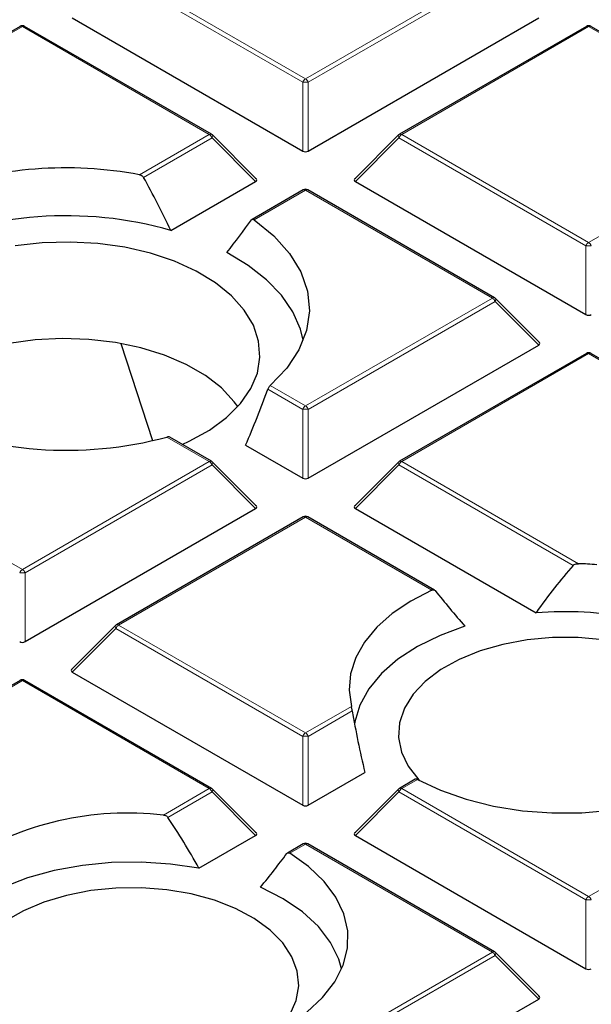
# Model space of a CAD drawing. Units: millimetres. Extents: x 0 to 420, y 0 to 297.
# Drawn here: x 299 to 306, y 199 to 210 of the extents above; entities that cross this region are included whole.
import ezdxf

# ---------------------------------------------------------------- set-up
doc = ezdxf.new("R2010")
doc.units = ezdxf.units.MM

msp = doc.modelspace()

# ---------------------------------------------------------------- linework, layer by layer
at = {"color": 8, "linetype": 'Continuous', "lineweight": 18}
for p, q in [((302.3428, 209.3157), (300.2422, 210.5283)), ((300.2729, 210.5664), (302.3734, 209.3538)), ((302.3734, 209.3538), (304.4739, 210.5664)), ((304.5045, 210.5283), (302.404, 209.3157)), ((299.1914, 209.9421), (297.0909, 208.7295)), ((301.2919, 208.7295), (299.1914, 209.9421)), ((305.5554, 209.9421), (303.4548, 208.7295)), ((306.7419, 209.2572), (305.5554, 209.9421)), ((302.3428, 208.543), (302.3428, 209.3157)), ((302.404, 209.3157), (302.404, 208.543)), ((300.509, 208.2775), (301.2919, 208.7295)), ((303.4548, 208.7295), (305.5554, 207.5169)), ((301.3225, 208.6914), (300.5533, 208.2474)), ((301.8124, 208.2015), (301.3225, 208.6914)), ((303.4242, 208.6914), (302.9343, 208.2015)), ((305.5247, 207.4788), (303.4242, 208.6914)), ((302.3734, 208.1052), (301.7967, 207.7723)), ((304.4739, 206.8926), (302.3734, 208.1052)), ((305.5554, 207.5169), (306.0667, 207.8121)), ((305.5247, 206.7061), (305.5247, 207.4788)), ((302.3734, 205.68), (304.4739, 206.8926)), ((304.5045, 206.8545), (302.404, 205.6419)), ((304.9944, 206.3646), (304.5045, 206.8545)), ((305.5554, 206.2683), (303.4548, 205.0557)), ((307.6559, 205.0557), (305.5554, 206.2683)), ((302.3428, 205.6419), (301.9507, 205.8683)), ((301.9766, 205.9091), (302.3734, 205.68)), ((302.3428, 204.8692), (302.3428, 205.6419)), ((302.404, 205.6419), (302.404, 204.8692)), ((301.2919, 205.0557), (300.8164, 205.3302)), ((297.0909, 205.0557), (299.1914, 203.8431)), ((299.1914, 203.8431), (301.2919, 205.0557)), ((301.3225, 205.0176), (299.222, 203.805)), ((301.8124, 204.5277), (301.3225, 205.0176)), ((303.4242, 205.0176), (302.9343, 204.5277)), ((305.3807, 203.8881), (303.4242, 205.0176)), ((303.4548, 205.0557), (305.4428, 203.9081)), ((302.3734, 204.4314), (300.2729, 203.2188)), ((303.7934, 203.6116), (302.3734, 204.4314)), ((299.222, 203.805), (299.222, 203.0323)), ((300.2729, 203.2188), (302.3734, 202.0062)), ((300.2422, 203.1807), (299.7523, 202.6908)), ((302.3428, 201.9681), (300.2422, 203.1807)), ((299.1914, 202.5944), (297.0909, 201.3818)), ((301.2919, 201.3818), (299.1914, 202.5944)), ((302.3734, 202.0062), (302.8894, 202.304)), ((302.8996, 202.2542), (302.404, 201.9681)), ((302.3428, 201.1953), (302.3428, 201.9681)), ((302.404, 201.9681), (302.404, 201.1953)), ((303.6324, 201.4843), (303.4548, 201.3818)), ((300.7759, 201.084), (301.2919, 201.3818)), ((301.3225, 201.3438), (300.8269, 201.0576)), ((301.8124, 200.8538), (301.3225, 201.3438)), ((303.4242, 201.3438), (302.9343, 200.8538)), ((305.5247, 200.1312), (303.4242, 201.3438)), ((303.4548, 201.3818), (305.5554, 200.1692)), ((305.5554, 200.1692), (307.6559, 201.3818)), ((302.3734, 200.7575), (302.1958, 200.655)), ((304.4739, 199.5449), (302.3734, 200.7575)), ((305.5247, 199.3584), (305.5247, 200.1312)), ((302.3734, 198.3323), (304.4739, 199.5449)), ((304.5045, 199.5068), (302.404, 198.2942)), ((304.9944, 199.0169), (304.5045, 199.5068))]:
    msp.add_line(p, q, dxfattribs=at)
at = {"color": 7, "linetype": 'Continuous', "lineweight": 25}
for p, q in [((299.1664, 209.9446), (297.0659, 208.732)), ((301.3169, 208.732), (299.2164, 209.9446)), ((299.7523, 210.0384), (302.3428, 208.543)), ((302.404, 208.543), (304.9944, 210.0384)), ((305.5304, 209.9446), (303.4298, 208.732)), ((306.7672, 209.2594), (305.5803, 209.9446)), ((301.8203, 208.231), (301.3273, 208.724)), ((303.4195, 208.724), (302.9264, 208.231)), ((300.86, 207.6517), (301.8124, 208.2015)), ((302.9343, 208.2015), (305.5247, 206.7061)), ((302.3484, 208.1077), (301.7731, 207.7756)), ((304.4989, 206.8951), (302.3984, 208.1077)), ((305.0023, 206.394), (304.5092, 206.8871)), ((300.2989, 206.3828), (300.6535, 205.2908)), ((302.404, 204.8692), (304.9944, 206.3646)), ((305.5304, 206.2708), (303.4298, 205.0582)), ((307.6809, 205.0582), (305.5803, 206.2708)), ((301.3169, 205.0582), (300.8494, 205.328)), ((301.7008, 205.2398), (302.3428, 204.8692)), ((301.8203, 204.5571), (301.3273, 205.0502)), ((303.4195, 205.0502), (302.9264, 204.5571)), ((299.222, 203.0323), (301.8124, 204.5277)), ((302.9343, 204.5277), (304.9646, 203.3556)), ((302.3484, 204.4338), (300.2479, 203.2212)), ((303.8225, 203.6117), (302.3984, 204.4338)), ((300.2375, 203.2133), (299.7444, 202.7202)), ((299.7523, 202.6908), (302.3428, 201.1953)), ((299.1664, 202.5969), (297.0659, 201.3843)), ((301.3169, 201.3843), (299.2164, 202.5969)), ((302.404, 201.1953), (303.0408, 201.563)), ((303.6077, 201.487), (303.4298, 201.3843)), ((301.8203, 200.8833), (301.3273, 201.3764)), ((303.4195, 201.3764), (302.9264, 200.8833)), ((301.1756, 200.4862), (301.8124, 200.8538)), ((302.9343, 200.8538), (305.5247, 199.3584)), ((302.3484, 200.76), (302.1705, 200.6574)), ((304.4989, 199.5474), (302.3984, 200.76)), ((305.0023, 199.0464), (304.5092, 199.5395)), ((302.404, 197.5215), (304.9944, 199.0169))]:
    msp.add_line(p, q, dxfattribs=at)
at = {"color": 8, "linetype": 'Continuous', "lineweight": 18, "flags": 128}
for points in [[(301.3273, 208.724), (301.3286, 208.7225), (301.3301, 208.7189), (301.3306, 208.7145), (301.3301, 208.7094), (301.3286, 208.7038), (301.326, 208.6977), (301.3225, 208.6914)], [(303.4242, 208.6914), (303.4207, 208.6977), (303.4182, 208.7038), (303.4166, 208.7094), (303.4161, 208.7145), (303.4166, 208.7189), (303.4182, 208.7225), (303.4195, 208.724)], [(304.5092, 206.8871), (304.5105, 206.8855), (304.5121, 206.882), (304.5126, 206.8776), (304.5121, 206.8725), (304.5105, 206.8669), (304.508, 206.8608), (304.5045, 206.8545)], [(301.3273, 205.0502), (301.3286, 205.0486), (301.3301, 205.0451), (301.3306, 205.0407), (301.3301, 205.0356), (301.3286, 205.0299), (301.326, 205.0239), (301.3225, 205.0176)], [(303.4242, 205.0176), (303.4207, 205.0239), (303.4182, 205.0299), (303.4166, 205.0356), (303.4161, 205.0407), (303.4166, 205.0451), (303.4182, 205.0486), (303.4195, 205.0502)], [(300.2422, 203.1807), (300.2388, 203.187), (300.2362, 203.193), (300.2346, 203.1987), (300.2341, 203.2038), (300.2346, 203.2081), (300.2362, 203.2117), (300.2375, 203.2133)], [(301.3273, 201.3764), (301.3286, 201.3748), (301.3301, 201.3712), (301.3306, 201.3668), (301.3301, 201.3618), (301.3286, 201.3561), (301.326, 201.3501), (301.3225, 201.3438)], [(303.4242, 201.3438), (303.4207, 201.3501), (303.4182, 201.3561), (303.4166, 201.3618), (303.4161, 201.3668), (303.4166, 201.3712), (303.4182, 201.3748), (303.4195, 201.3764)], [(304.5092, 199.5395), (304.5105, 199.5379), (304.5121, 199.5343), (304.5126, 199.5299), (304.5121, 199.5248), (304.5105, 199.5192), (304.508, 199.5131), (304.5045, 199.5068)]]:
    msp.add_lwpolyline(points, dxfattribs=at)
at = {"color": 7, "linetype": 'Continuous', "lineweight": 25, "flags": 128}
for points in [[(301.7967, 207.7723), (302.0184, 207.5915), (302.1943, 207.3945), (302.3207, 207.1853), (302.3954, 206.968), (302.4167, 206.7468), (302.3844, 206.526), (302.2989, 206.31), (302.1621, 206.103), (301.9766, 205.9091)], [(300.9868, 205.2487), (301.0676, 205.2854), (301.2935, 205.4097), (301.4864, 205.5514), (301.6425, 205.7074), (301.7585, 205.8747), (301.832, 206.0498), (301.8617, 206.2291), (301.8469, 206.4091), (301.7878, 206.586), (301.6857, 206.7563), (301.5427, 206.9164), (301.3617, 207.0632), (301.1463, 207.1936), (300.9009, 207.305), (300.6306, 207.3951), (300.3409, 207.462), (300.0376, 207.5045), (299.7269, 207.5216), (299.4151, 207.5131), (299.1087, 207.479)], [(302.3483, 206.4174), (302.3165, 206.5445), (302.2311, 206.7381), (302.1033, 206.9237), (301.9353, 207.0984), (301.7298, 207.2591), (301.4902, 207.4032)], [(301.6121, 205.6727), (301.5723, 205.7278), (301.4286, 205.8821), (301.2476, 206.0226), (301.0331, 206.1465), (300.7896, 206.251), (300.5224, 206.3339), (300.2371, 206.3935), (299.9398, 206.4284), (299.6369, 206.438), (299.3348, 206.422), (299.0399, 206.3808), (298.7585, 206.3153), (298.4967, 206.2268), (298.26, 206.1172), (298.0535, 205.989), (297.8815, 205.8447), (297.7477, 205.6875), (297.7376, 205.6727)], [(303.7934, 203.6116), (303.5558, 203.4886), (303.3482, 203.3487), (303.1741, 203.1943), (303.0366, 203.028), (302.938, 202.8528), (302.8801, 202.6717), (302.8638, 202.4877), (302.8894, 202.304)], [(304.1657, 203.2045), (303.8853, 203.102), (303.6323, 202.9778), (303.4119, 202.8346), (303.2281, 202.675), (303.0847, 202.5021), (302.9845, 202.3195), (302.9293, 202.1305), (302.9255, 202.1052)], [(305.7204, 203.0517), (305.4367, 203.077), (305.1497, 203.077), (304.866, 203.0517), (304.5923, 203.0017), (304.335, 202.9282), (304.1002, 202.8328), (303.8934, 202.7179), (303.7194, 202.5861), (303.5822, 202.4406), (303.4852, 202.2846), (303.4306, 202.1219), (303.4196, 201.9563), (303.4525, 201.7917), (303.5285, 201.6319), (303.646, 201.4807), (303.653, 201.4733)], [(303.6324, 201.4843), (303.8925, 201.362), (304.1793, 201.2616), (304.4873, 201.1849), (304.8107, 201.1334), (305.1433, 201.1082), (305.4787, 201.1096), (305.8107, 201.1377), (306.1327, 201.1919), (306.4387, 201.2712), (306.723, 201.3741), (306.9799, 201.4986), (307.2047, 201.6423)], [(301.9222, 198.5928), (302.1712, 198.7225), (302.3869, 198.8709), (302.5651, 199.035), (302.7024, 199.2116), (302.7964, 199.3975), (302.845, 199.5892), (302.8475, 199.7828), (302.8037, 199.9748), (302.7146, 200.1615), (302.5817, 200.3393), (302.4077, 200.5049), (302.1958, 200.655)], [(301.1756, 200.4862), (300.8542, 200.5341), (300.5244, 200.5557), (300.1925, 200.5506), (299.8652, 200.5187), (299.5487, 200.4609), (299.2493, 200.3781), (298.9729, 200.272), (298.7247, 200.1447), (298.5097, 199.9987), (298.3321, 199.8368)], [(302.0626, 198.6615), (302.0865, 198.6872), (302.1989, 198.8396), (302.2696, 199.0002), (302.2971, 199.1652), (302.2806, 199.3306), (302.2205, 199.4927), (302.1184, 199.6476), (301.9764, 199.7916), (301.7981, 199.9214), (301.5874, 200.034), (301.3495, 200.1268), (301.0899, 200.1974), (300.8146, 200.2444), (300.5301, 200.2666), (300.2431, 200.2634), (299.9603, 200.235), (299.6883, 200.1819), (299.4336, 200.1056), (299.202, 200.0077), (298.999, 199.8905)], [(302.7792, 199.3553), (302.7478, 199.4647), (302.6558, 199.6523), (302.5187, 199.8304), (302.3391, 199.9956), (302.1208, 200.1443), (301.8682, 200.2737)]]:
    msp.add_lwpolyline(points, dxfattribs=at)
at = {"color": 7, "linetype": 'Continuous', "lineweight": 25}
for centre, radius, start, end in [((299.1914, 209.9013), 0.05, 60.00269, 119.99731), ((305.5554, 209.9013), 0.05, 60.00269, 119.99731), ((301.2919, 208.6887), 0.05, 44.99845, 60.00269), ((303.4548, 208.6887), 0.05, 119.99731, 135.00155), ((299.6803, 203.8607), 4.4939, 79.37432, 109.44439), ((302.3734, 208.0644), 0.05, 60.00269, 119.99731), ((299.6857, 203.5526), 4.2639, 74.01453, 114.62539), ((304.4739, 206.8518), 0.05, 44.99845, 60.00269), ((305.5554, 206.2275), 0.05, 60.00269, 119.99731), ((299.6858, 209.5821), 4.3996, 246.58991, 284.89046), ((301.2919, 205.0149), 0.05, 44.99845, 60.00269), ((303.4548, 205.0149), 0.05, 119.99731, 135.00155), ((302.3734, 204.3905), 0.05, 60.00269, 119.99731), ((305.2949, 199.7485), 4.1622, 85.15194, 87.96432), ((305.2928, 199.3315), 4.0375, 79.24262, 94.66325), ((300.2729, 203.1779), 0.05, 119.99731, 135.00155), ((299.1914, 202.5536), 0.05, 60.00269, 119.99731), ((301.2919, 201.341), 0.05, 44.99845, 60.00269), ((303.4548, 201.341), 0.05, 119.99731, 135.00155), ((300.3755, 197.6458), 3.4614, 83.35651, 122.59347), ((302.3734, 200.7167), 0.05, 60.00269, 119.99731), ((304.4739, 199.5041), 0.05, 44.99845, 60.00269)]:
    msp.add_arc(centre, radius, start, end, dxfattribs=at)
at = {"color": 8, "linetype": 'Continuous', "lineweight": 18}
for centre, radius, start, end in [((299.1767, 209.9215), 0.0253, 54.53278, 114.15676), ((299.206, 209.9215), 0.0253, 65.84324, 125.46722), ((305.5407, 209.9215), 0.0253, 54.53278, 114.15676), ((305.57, 209.9215), 0.0253, 65.84324, 125.46722), ((302.4148, 209.2892), 0.0767, 122.63797, 159.77289), ((302.3734, 208.6827), 0.6338, 87.23102, 92.76898), ((302.332, 209.2892), 0.0767, 20.22711, 57.36203), ((301.3066, 208.7089), 0.0253, 65.84324, 125.46722), ((301.2505, 208.6649), 0.0767, 20.22711, 57.36203), ((303.4962, 208.6649), 0.0767, 122.63797, 159.77289), ((303.4402, 208.7089), 0.0253, 54.53278, 114.15676), ((302.3587, 208.0846), 0.0253, 54.53278, 114.15676), ((302.388, 208.0846), 0.0253, 65.84324, 125.46722), ((305.5967, 207.4523), 0.0767, 122.63797, 159.77289), ((305.514, 207.4523), 0.0767, 20.22711, 57.36203), ((305.5554, 206.8458), 0.6338, 87.23102, 92.76898), ((304.4885, 206.872), 0.0253, 65.84324, 125.46722), ((304.4325, 206.828), 0.0767, 20.22711, 57.36203), ((305.5407, 206.2477), 0.0253, 54.53278, 114.15676), ((305.57, 206.2477), 0.0253, 65.84324, 125.46722), ((302.4148, 205.6154), 0.0767, 122.63797, 159.77289), ((302.3734, 205.0088), 0.6338, 87.23102, 92.76898), ((302.332, 205.6154), 0.0767, 20.22711, 57.36203), ((301.3066, 205.0351), 0.0253, 65.84324, 125.46722), ((301.2505, 204.9911), 0.0767, 20.22711, 57.36203), ((303.4962, 204.9911), 0.0767, 122.63797, 159.77289), ((303.4402, 205.0351), 0.0253, 54.53278, 114.15676), ((302.3587, 204.4108), 0.0253, 54.53278, 114.15676), ((302.388, 204.4108), 0.0253, 65.84324, 125.46722), ((299.2328, 203.7785), 0.0767, 122.63797, 159.77289), ((299.1914, 203.1719), 0.6338, 87.23102, 92.76898), ((299.15, 203.7785), 0.0767, 20.22711, 57.36203), ((300.3142, 203.1541), 0.0767, 122.63797, 159.77289), ((300.2582, 203.1982), 0.0253, 54.53278, 114.15676), ((299.1767, 202.5739), 0.0253, 54.53278, 114.15676), ((299.206, 202.5739), 0.0253, 65.84324, 125.46722), ((302.4148, 201.9415), 0.0767, 122.63797, 159.77289), ((302.332, 201.9415), 0.0767, 20.22711, 57.36203), ((302.3734, 201.335), 0.6338, 87.23102, 92.76898), ((301.3066, 201.3613), 0.0253, 65.84324, 125.46722), ((301.2505, 201.3172), 0.0767, 20.22711, 57.36203), ((303.4962, 201.3172), 0.0767, 122.63797, 159.77289), ((303.4402, 201.3613), 0.0253, 54.53278, 114.15676), ((302.3587, 200.737), 0.0253, 54.53278, 114.15676), ((302.388, 200.737), 0.0253, 65.84324, 125.46722), ((305.5967, 200.1046), 0.0767, 122.63797, 159.77289), ((305.5554, 199.4981), 0.6338, 87.23102, 92.76898), ((305.514, 200.1046), 0.0767, 20.22711, 57.36203), ((304.4885, 199.5244), 0.0253, 65.84324, 125.46722), ((304.4325, 199.4803), 0.0767, 20.22711, 57.36203)]:
    msp.add_arc(centre, radius, start, end, dxfattribs=at)
at = {"color": 7, "linetype": 'Continuous', "lineweight": 25}
for centre, major_axis, ratio, start_param, end_param in [((302.3734, 208.5725), (0.05, 0), 0.7452752, 4.0533309, 5.371447), ((299.3945, 205.7547), (-1.7067, 4.8339), 0.406052, 4.9689629, 5.105714), ((301.7614, 208.2192), (0.0645, 0), 0.4471651, 5.6241273, 6.9422433), ((302.9853, 208.2192), (0.0645, 0), 0.4471651, 2.4825346, 3.8006507), ((299.9715, 206.8476), (2.6883, 2.9524), 0.2009485, 5.0795251, 5.205816), ((305.5554, 206.7356), (0.05, 0), 0.7452752, 4.0533309, 5.371447), ((304.9434, 206.3823), (0.0645, 0), 0.4471651, 5.6241273, 6.9422433), ((299.9665, 206.7509), (1.7759, 5.0298), 0.406052, 4.5528297, 4.6801988), ((302.3734, 204.8986), (0.05, 0), 0.7452752, 4.0533309, 5.371447), ((301.7614, 204.5453), (0.0645, 0), 0.4471651, 5.6241273, 6.9422433), ((302.9853, 204.5453), (0.0645, 0), 0.4471651, 2.4825346, 3.8006507), ((305.5299, 200.5842), (1.4411, 4.0815), 0.406052, 0.7836995, 0.9760599), ((305.0214, 203.3474), (-2.4626, 2.7045), 0.2009485, 1.2957446, 1.4418238), ((299.1914, 203.0617), (0.05, 0), 0.7452752, 4.0533309, 5.371447), ((299.8034, 202.7084), (0.0645, 0), 0.4471651, 2.4825346, 3.8006507), ((305.0503, 201.1244), (-1.4786, 4.1877), 0.406052, 1.1580664, 1.3245555), ((302.3734, 201.2248), (0.05, 0), 0.7452752, 4.0533309, 5.371447), ((300.1796, 198.3126), (-1.4786, 4.1877), 0.406052, 5.1095986, 5.2760876), ((301.7614, 200.8715), (0.0645, 0), 0.4471651, 5.6241273, 6.9422433), ((302.9853, 200.8715), (0.0645, 0), 0.4471651, 2.4825346, 3.8006507), ((300.688, 200.0024), (2.4067, 2.6432), 0.2009485, 4.9944888, 5.1374558), ((305.5554, 199.3879), (0.05, 0), 0.7452752, 4.0533309, 5.371447), ((304.9434, 199.0346), (0.0645, 0), 0.4471651, 5.6241273, 6.9422433)]:
    msp.add_ellipse(centre, major_axis=major_axis, ratio=ratio, start_param=start_param, end_param=end_param, dxfattribs=at)
for points, knots in [([(389.9348, 188.5814), (389.9313, 188.6585), (389.9117, 189.0839), (389.8373, 189.8566), (389.7098, 190.8989), (389.5396, 191.9392), (389.331, 192.9772), (389.083, 194.0122), (388.7959, 195.0439), (388.4699, 196.0717), (388.1049, 197.0951), (387.7012, 198.1138), (387.259, 199.127), (386.7784, 200.1345), (386.2596, 201.1356), (385.7029, 202.1298), (385.1086, 203.1167), (384.4768, 204.0957), (383.808, 205.0663), (383.1024, 206.028), (382.3604, 206.9804), (381.5824, 207.9229), (380.7687, 208.8551), (379.9198, 209.7765), (379.0361, 210.6866), (378.1181, 211.5849), (377.1662, 212.4711), (376.1809, 213.3446), (375.1627, 214.2051), (374.1121, 215.0521), (373.0296, 215.8852), (371.9159, 216.704), (370.7715, 217.5082), (369.5968, 218.2972), (368.3926, 219.0708), (367.1594, 219.8286), (365.8979, 220.5702), (364.6087, 221.2952), (363.2923, 222.0034), (361.9495, 222.6944), (360.5809, 223.3679), (359.1872, 224.0235), (357.7691, 224.661), (356.3272, 225.28), (354.8623, 225.8803), (353.3751, 226.4616), (351.8663, 227.0236), (350.3366, 227.5661), (348.7868, 228.0888), (347.2176, 228.5914), (345.6299, 229.0738), (344.0243, 229.5357), (342.4016, 229.9768), (340.7627, 230.3971), (339.1083, 230.7962), (337.4392, 231.174), (335.7562, 231.5304), (334.0602, 231.8651), (332.352, 232.1781), (330.6323, 232.4691), (328.9021, 232.738), (327.1621, 232.9847), (325.4132, 233.2091), (323.6563, 233.4111), (321.8922, 233.5905), (320.1217, 233.7474), (318.3457, 233.8815), (316.565, 233.993), (314.7806, 234.0816), (312.9933, 234.1475), (311.2039, 234.1904), (309.4133, 234.2105), (307.6224, 234.2077), (305.832, 234.182), (304.0431, 234.1335), (302.2564, 234.062), (300.4728, 233.9678), (298.6933, 233.8508), (296.9187, 233.7108), (295.1517, 233.5498), (293.9802, 233.4237), (293.3957, 233.3607)], [0, 0, 0, 0, 0.0028051, 0.0154726, 0.0281421, 0.0408147, 0.0534916, 0.0661738, 0.0788622, 0.0915576, 0.1042605, 0.1169713, 0.1296905, 0.142418, 0.1551538, 0.1678979, 0.18065, 0.1934096, 0.2061765, 0.2189502, 0.23173, 0.2445155, 0.2573062, 0.2701015, 0.2829008, 0.2957037, 0.3085097, 0.3213183, 0.334129, 0.3469415, 0.3597555, 0.3725705, 0.3853864, 0.3982028, 0.4110195, 0.4238363, 0.436653, 0.4494695, 0.4622856, 0.4751012, 0.4879163, 0.5007307, 0.5135445, 0.5263575, 0.5391698, 0.5519813, 0.5647921, 0.5776021, 0.5904113, 0.6032197, 0.6160273, 0.6288342, 0.6416404, 0.6544459, 0.6672507, 0.6800549, 0.6928584, 0.7056614, 0.7184638, 0.7312657, 0.7440672, 0.7568682, 0.7696688, 0.782469, 0.7952689, 0.8080685, 0.8208678, 0.8336669, 0.8464659, 0.8592647, 0.8720634, 0.884862, 0.8976607, 0.9104593, 0.923258, 0.9360568, 0.9488557, 0.9616547, 0.974454, 0.9872535, 1, 1, 1, 1]), ([(300.509, 208.2775), (300.5153, 208.2758), (300.528, 208.2724), (300.5439, 208.2612), (300.5504, 208.2516), (300.5533, 208.2474)], [0, 0, 0, 0, 0.3582795, 0.7182645, 1, 1, 1, 1]), ([(301.7673, 207.7703), (301.7697, 207.7727), (301.7745, 207.7776), (301.7845, 207.7784), (301.7922, 207.7754), (301.7962, 207.7726), (301.7967, 207.7723)], [0, 0, 0, 0, 0.3185107, 0.6375755, 0.9566829, 1, 1, 1, 1]), ([(301.9766, 205.9091), (301.9734, 205.9059), (301.9671, 205.8995), (301.9576, 205.8849), (301.953, 205.8739), (301.9507, 205.8683)], [0, 0, 0, 0, 0.3251403, 0.6510166, 1, 1, 1, 1]), ([(300.8492, 205.3277), (300.8486, 205.3282), (300.8451, 205.3311), (300.8348, 205.3326), (300.8239, 205.332), (300.8175, 205.3305), (300.8164, 205.3302)], [0, 0, 0, 0, 0.0814534, 0.4867897, 0.9091283, 1, 1, 1, 1]), ([(305.3807, 203.8881), (305.3851, 203.8919), (305.3953, 203.9007), (305.4175, 203.9074), (305.4343, 203.9079), (305.4428, 203.9081)], [0, 0, 0, 0, 0.2698568, 0.6287921, 1, 1, 1, 1]), ([(303.7934, 203.6116), (303.7979, 203.6131), (303.8069, 203.6162), (303.8201, 203.6143), (303.8263, 203.6086), (303.8295, 203.6057)], [0, 0, 0, 0, 0.3238236, 0.6480219, 1, 1, 1, 1]), ([(302.8996, 202.2542), (302.8986, 202.2599), (302.8967, 202.2713), (302.8933, 202.2873), (302.8909, 202.2979), (302.8896, 202.3029), (302.8894, 202.304)], [0, 0, 0, 0, 0.28691, 0.5727075, 0.9039125, 1, 1, 1, 1]), ([(303.6324, 201.4843), (303.6284, 201.4861), (303.6204, 201.4895), (303.6119, 201.4897), (303.6088, 201.4871), (303.608, 201.4864)], [0, 0, 0, 0, 0.4265009, 0.8536285, 1, 1, 1, 1]), ([(300.7759, 201.084), (300.7843, 201.0825), (300.799, 201.08), (300.8168, 201.0699), (300.8238, 201.0614), (300.8269, 201.0576)], [0, 0, 0, 0, 0.4236208, 0.7434901, 1, 1, 1, 1]), ([(302.1644, 200.6518), (302.167, 200.6544), (302.1721, 200.6594), (302.1833, 200.6609), (302.1915, 200.6571), (302.1958, 200.655)], [0, 0, 0, 0, 0.32118545, 0.64296417, 1, 1, 1, 1])]:
    msp.add_open_spline(points, degree=3, knots=knots, dxfattribs=at)
at = {"color": 8, "linetype": 'Continuous', "lineweight": 18}
msp.add_open_spline([(278.1381, 179.8883), (277.5725, 180.2225), (276.4335, 180.8957), (274.8423, 181.981), (273.3343, 183.1274), (271.9294, 184.3371), (270.6343, 185.6055), (269.4604, 186.928), (268.4169, 188.2986), (267.5127, 189.7097), (266.7543, 191.1547), (266.1468, 192.6262), (265.694, 194.1161), (265.398, 195.6163), (265.259, 197.1187), (265.2758, 198.6159), (265.4454, 200.0986), (265.7631, 201.5595), (266.2228, 202.9915), (266.8179, 204.3896), (267.5407, 205.7483), (268.3871, 207.0696), (269.3599, 208.3615), (270.4669, 209.6311), (271.7132, 210.8781), (273.0979, 212.0955), (274.6198, 213.277), (276.2748, 214.4151), (278.0573, 215.5026), (279.9587, 216.5316), (281.9707, 217.4963), (284.0836, 218.391), (286.286, 219.2105), (288.5656, 219.9507), (290.9099, 220.6082), (293.3062, 221.1807), (295.739, 221.6664), (298.1943, 222.0647), (300.6586, 222.3767), (303.1215, 222.6019), (305.571, 222.7496), (307.2003, 222.7806), (308.0093, 222.7959)], degree=3, knots=[0, 0, 0, 0, 0.0238317, 0.0480004, 0.0724803, 0.0972433, 0.1222599, 0.1475556, 0.1730137, 0.1985984, 0.2242729, 0.25, 0.2757267, 0.301401, 0.3269857, 0.352444, 0.3777401, 0.4027563, 0.4275191, 0.451999, 0.476168, 0.5, 0.5238316, 0.5480004, 0.5724803, 0.5972433, 0.6222599, 0.6475556, 0.6730137, 0.6985984, 0.7242729, 0.75, 0.7757267, 0.801401, 0.8269857, 0.852444, 0.8777401, 0.9027563, 0.9275191, 0.951999, 0.9761681, 1, 1, 1, 1], dxfattribs=at)

doc.saveas('drawing.dxf')
